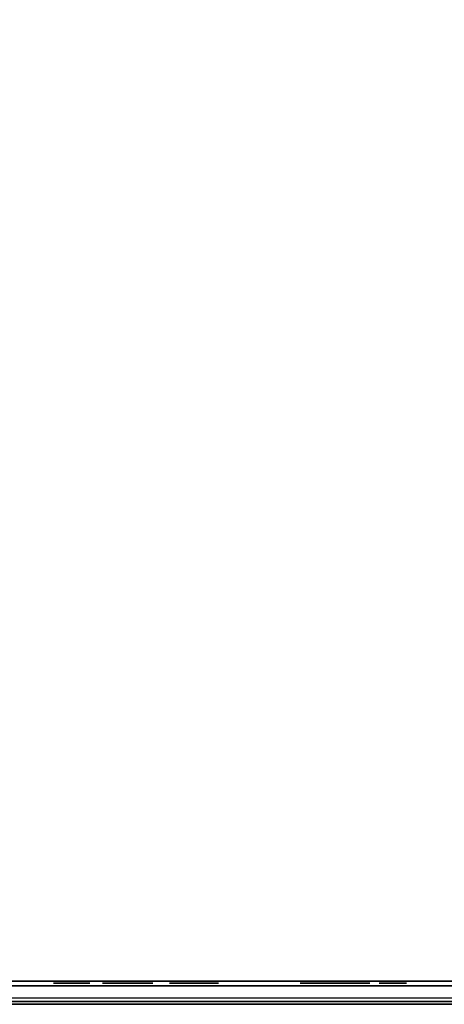
# Model space of a CAD drawing. Extents: x -173 to -68, y -50 to -4.
# Drawn here: x -135 to -134, y -50 to -48 of the extents above; entities that cross this region are included whole.
import ezdxf

# ---------------------------------------------------------------- set-up
doc = ezdxf.new("R2010")
doc.units = 0
doc.header["$LTSCALE"] = 192
doc.layers.get('0').update_dxf_attribs({"color": 1, "linetype": 'CONTINUOUS'})
doc.layers.add('LAYER_1', color=1, linetype='CONTINUOUS')

msp = doc.modelspace()

# ---------------------------------------------------------------- linework, layer by layer
at = {"color": 0}
for points in [[(-140.94073, -12.374804, -296.266168), (-130.440732, -12.374804, -296.266175), (-130.440717, -49.776415, -296.266183), (-140.940719, -49.776415, -296.266175)], [(-140.94073, -12.374804, -296.266168), (-140.940719, -49.776415, -296.266175), (-130.440717, -49.776415, -296.266183), (-130.440732, -12.374804, -296.266175)], [(-130.440732, -12.374804, -308.266175), (-140.81573, -12.374804, -308.266168), (-140.815719, -49.776415, -308.266175), (-130.440717, -49.776415, -308.266183)], [(-130.440732, -12.374804, -308.266175), (-130.440717, -49.776415, -308.266183), (-140.815719, -49.776415, -308.266175), (-140.81573, -12.374804, -308.266168)], [(-130.440732, -12.374804, -296.641175), (-135.565732, -12.374804, -296.641175), (-135.565717, -49.776415, -296.641183), (-130.440717, -49.776415, -296.641183)], [(-135.565732, -12.374804, -307.891175), (-130.440732, -12.374804, -307.891175), (-130.440717, -49.776415, -307.891183), (-135.565717, -49.776415, -307.891183)], [(-130.440732, -12.374804, -296.641175), (-130.440717, -49.776415, -296.641183), (-135.565717, -49.776415, -296.641183), (-135.565732, -12.374804, -296.641175)], [(-135.565732, -12.374804, -307.891175), (-135.565717, -49.776415, -307.891183), (-130.440717, -49.776415, -307.891183), (-130.440732, -12.374804, -307.891175)]]:
    msp.add_3dface(points, dxfattribs=at)
for points, invisible_edges in [([(-130.440741, -49.776411, -296.266188), (-140.940743, -49.776412, -296.266181), (-135.815741, -49.776412, -296.641181), (-130.440741, -49.776411, -296.641188)], 6), ([(-140.940743, -49.776412, -296.266181), (-130.440741, -49.776411, -296.266188), (-135.565741, -49.776412, -296.641188), (-135.815741, -49.776412, -296.641181)], 14), ([(-140.815743, -49.776412, -307.891181), (-130.440741, -49.776411, -308.266188), (-140.815743, -49.776412, -308.266181)], 1), ([(-140.815743, -49.776412, -308.266181), (-130.440741, -49.776411, -308.266188), (-135.565741, -49.776412, -307.891188), (-140.815743, -49.776412, -307.891181)], 6), ([(-135.815741, -49.776412, -307.891181), (-135.565741, -49.776412, -307.891188), (-130.440741, -49.776411, -308.266188), (-140.815743, -49.776412, -307.891181)], 7), ([(-130.440741, -49.776411, -296.641188), (-135.815741, -49.776412, -296.641181), (-135.565741, -49.776412, -296.641188)], 3), ([(-130.440741, -49.776411, -308.266188), (-130.440741, -49.776411, -307.891188), (-135.565741, -49.776412, -307.891188)], 12), ([(-130.440741, -49.776411, -307.891188), (-130.440741, -49.776411, -308.266188), (-135.565741, -49.776412, -307.891188)], 2), ([(-135.565741, -49.776412, -296.641188), (-130.440741, -49.776411, -296.266188), (-130.440741, -49.776411, -296.641188)], 1)]:
    msp.add_3dface(points, dxfattribs=dict(at, invisible_edges=invisible_edges))
at = {"layer": 'LAYER_1', "color": 0}
for points in [[(-134.250489, -49.776415, 0), (-134.62101, -49.776415, 0)], [(-134.490087, -49.776415, 0), (-134.121326, -49.776415, 0)], [(-134.0726, -49.776415, 0), (-134.457736, -49.776415, 0)], [(-134.377431, -49.776415, 0), (-133.994621, -49.776415, 0)]]:
    msp.add_polyline3d(points, dxfattribs=at)
for points in [[(-172.622579, -49.770608, -294.546819), (-71.993149, -49.770608, -294.546819), (-71.993149, -16.492608, -294.548762), (-172.622579, -16.492608, -294.548762)], [(-103.820627, -49.781098, -293.265725), (-135.48104, -49.781098, -293.265725), (-135.48104, -46.612084, -293.265725), (-103.820627, -46.612084, -293.265725)], [(-103.820627, -49.781098, -294.515725), (-103.820627, -46.612084, -294.515725), (-135.48104, -46.612084, -294.515725), (-135.48104, -49.781098, -294.515725)], [(-135.48104, -49.781098, -293.265725), (-103.820627, -49.781098, -293.265725), (-103.820627, -49.781098, -294.515725), (-135.48104, -49.781098, -294.515725)]]:
    msp.add_3dface(points, dxfattribs=at)
for points, invisible_edges in [([(-135.549805, -49.74299, -296.64065), (-135.549805, -49.74299, -307.886859), (-133.221858, -49.74299, -304.640985), (-130.439677, -49.74299, -296.64065)], 6), ([(-135.549805, -49.74299, -307.886859), (-133.221858, -49.74299, -307.886859), (-133.221858, -49.74299, -304.640985)], 12), ([(-71.116802, -49.756792, -296.25004), (-172.603919, -49.748001, -296.267557), (-172.603919, -49.746232, -294.583518), (-71.976809, -49.756792, -294.56586)], 8), ([(-134.684748, -49.746349, -297.657708), (-134.69347, -49.746349, -297.636652), (-134.684748, -49.746349, -297.615597), (-134.663692, -49.746349, -297.66643)], 15), ([(-134.68948, -49.746349, -297.651541), (-134.692455, -49.746349, -297.644359), (-134.69347, -49.746349, -297.636652), (-134.684748, -49.746349, -297.657708)], 4), ([(-134.692455, -49.746349, -297.628945), (-134.68948, -49.746349, -297.621764), (-134.684748, -49.746349, -297.615597), (-134.69347, -49.746349, -297.636652)], 4), ([(-134.643841, -49.746349, -296.902146), (-134.691767, -49.746349, -296.882294), (-134.643841, -49.746349, -296.862443), (-134.635618, -49.746349, -296.882294)], 15), ([(-134.663692, -49.746349, -296.910369), (-134.683544, -49.746349, -296.902146), (-134.691767, -49.746349, -296.882294), (-134.643841, -49.746349, -296.902146)], 15), ([(-134.688005, -49.746349, -296.896332), (-134.69081, -49.746349, -296.889561), (-134.691767, -49.746349, -296.882294), (-134.683544, -49.746349, -296.902146)], 4), ([(-134.69081, -49.746349, -296.875028), (-134.688005, -49.746349, -296.868257), (-134.683544, -49.746349, -296.862443), (-134.691767, -49.746349, -296.882294)], 4), ([(-134.683544, -49.746349, -296.862443), (-134.663692, -49.746349, -296.85422), (-134.643841, -49.746349, -296.862443), (-134.691767, -49.746349, -296.882294)], 15), ([(-134.685436, -49.746349, -298.53442), (-134.685847, -49.746349, -298.528641), (-134.684748, -49.746349, -298.522952), (-134.683544, -49.746349, -298.539897)], 4), ([(-134.663692, -49.746349, -297.66643), (-134.684748, -49.746349, -297.615597), (-134.633915, -49.746349, -297.636652), (-134.642637, -49.746349, -297.657708)], 15), ([(-134.671399, -49.746349, -297.665415), (-134.678581, -49.746349, -297.66244), (-134.684748, -49.746349, -297.657708), (-134.663692, -49.746349, -297.66643)], 4), ([(-134.678581, -49.746349, -297.610864), (-134.671399, -49.746349, -297.60789), (-134.663692, -49.746349, -297.606875), (-134.684748, -49.746349, -297.615597)], 4), ([(-134.663692, -49.746349, -297.606875), (-134.642637, -49.746349, -297.615597), (-134.633915, -49.746349, -297.636652), (-134.684748, -49.746349, -297.615597)], 15), ([(-134.653767, -49.746349, -298.549822), (-134.684748, -49.746349, -298.522952), (-134.643841, -49.746349, -298.520045), (-134.642637, -49.746349, -298.536989)], 15), ([(-134.670711, -49.746349, -298.551027), (-134.683544, -49.746349, -298.539897), (-134.684748, -49.746349, -298.522952), (-134.653767, -49.746349, -298.549822)], 15), ([(-134.682214, -49.746349, -298.517742), (-134.678418, -49.746349, -298.513365), (-134.673618, -49.746349, -298.510119), (-134.684748, -49.746349, -298.522952)], 4), ([(-134.673618, -49.746349, -298.510119), (-134.656674, -49.746349, -298.508915), (-134.643841, -49.746349, -298.520045), (-134.684748, -49.746349, -298.522952)], 15), ([(-134.670959, -49.746349, -296.909412), (-134.67773, -49.746349, -296.906607), (-134.683544, -49.746349, -296.902146), (-134.663692, -49.746349, -296.910369)], 4), ([(-134.67773, -49.746349, -296.857981), (-134.670959, -49.746349, -296.855177), (-134.663692, -49.746349, -296.85422), (-134.683544, -49.746349, -296.862443)], 4), ([(-134.675921, -49.746349, -298.548493), (-134.680299, -49.746349, -298.544696), (-134.683544, -49.746349, -298.539897), (-134.670711, -49.746349, -298.551027)], 4), ([(-134.668142, -49.746349, -298.508227), (-134.662363, -49.746349, -298.507816), (-134.656674, -49.746349, -298.508915), (-134.673618, -49.746349, -298.510119)], 4), ([(-134.659243, -49.746349, -298.551715), (-134.665022, -49.746349, -298.552126), (-134.670711, -49.746349, -298.551027), (-134.653767, -49.746349, -298.549822)], 4), ([(-134.649655, -49.746349, -296.906607), (-134.656426, -49.746349, -296.909412), (-134.663692, -49.746349, -296.910369), (-134.643841, -49.746349, -296.902146)], 4), ([(-134.656426, -49.746349, -296.855177), (-134.649655, -49.746349, -296.857981), (-134.643841, -49.746349, -296.862443), (-134.663692, -49.746349, -296.85422)], 4), ([(-134.655985, -49.746349, -297.60789), (-134.648804, -49.746349, -297.610864), (-134.642637, -49.746349, -297.615597), (-134.663692, -49.746349, -297.606875)], 4), ([(-134.648804, -49.746349, -297.66244), (-134.655985, -49.746349, -297.665415), (-134.663692, -49.746349, -297.66643), (-134.642637, -49.746349, -297.657708)], 4), ([(-134.651463, -49.746349, -298.511449), (-134.647086, -49.746349, -298.515245), (-134.643841, -49.746349, -298.520045), (-134.656674, -49.746349, -298.508915)], 4), ([(-134.645171, -49.746349, -298.5422), (-134.648967, -49.746349, -298.546577), (-134.653767, -49.746349, -298.549822), (-134.642637, -49.746349, -298.536989)], 4), ([(-134.639379, -49.746349, -296.868257), (-134.636575, -49.746349, -296.875028), (-134.635618, -49.746349, -296.882294), (-134.643841, -49.746349, -296.862443)], 4), ([(-134.636575, -49.746349, -296.889561), (-134.639379, -49.746349, -296.896332), (-134.643841, -49.746349, -296.902146), (-134.635618, -49.746349, -296.882294)], 4), ([(-134.641948, -49.746349, -298.525521), (-134.641538, -49.746349, -298.531301), (-134.642637, -49.746349, -298.536989), (-134.643841, -49.746349, -298.520045)], 4), ([(-134.637905, -49.746349, -297.621764), (-134.63493, -49.746349, -297.628945), (-134.633915, -49.746349, -297.636652), (-134.642637, -49.746349, -297.615597)], 4), ([(-134.63493, -49.746349, -297.644359), (-134.637905, -49.746349, -297.651541), (-134.642637, -49.746349, -297.657708), (-134.633915, -49.746349, -297.636652)], 4), ([(-134.542748, -49.746349, -304.492249), (-134.613573, -49.746349, -304.462913), (-134.542748, -49.746349, -304.433576), (-134.530597, -49.746349, -304.462913)], 15), ([(-134.572085, -49.746349, -304.504401), (-134.601421, -49.746349, -304.492249), (-134.613573, -49.746349, -304.462913), (-134.542748, -49.746349, -304.492249)], 15), ([(-134.608014, -49.746349, -304.483657), (-134.612159, -49.746349, -304.473651), (-134.613573, -49.746349, -304.462913), (-134.601421, -49.746349, -304.492249)], 4), ([(-134.612159, -49.746349, -304.452175), (-134.608014, -49.746349, -304.442169), (-134.601421, -49.746349, -304.433576), (-134.613573, -49.746349, -304.462913)], 4), ([(-134.601421, -49.746349, -304.433576), (-134.572085, -49.746349, -304.421425), (-134.542748, -49.746349, -304.433576), (-134.613573, -49.746349, -304.462913)], 15), ([(-134.582822, -49.746349, -304.502987), (-134.592829, -49.746349, -304.498842), (-134.601421, -49.746349, -304.492249), (-134.572085, -49.746349, -304.504401)], 4), ([(-134.592829, -49.746349, -304.426983), (-134.582822, -49.746349, -304.422838), (-134.572085, -49.746349, -304.421425), (-134.601421, -49.746349, -304.433576)], 4), ([(-134.551341, -49.746349, -304.498842), (-134.561347, -49.746349, -304.502987), (-134.572085, -49.746349, -304.504401), (-134.542748, -49.746349, -304.492249)], 4), ([(-134.561347, -49.746349, -304.422838), (-134.551341, -49.746349, -304.426983), (-134.542748, -49.746349, -304.433576), (-134.572085, -49.746349, -304.421425)], 4), ([(-134.536155, -49.746349, -304.442169), (-134.53201, -49.746349, -304.452175), (-134.530597, -49.746349, -304.462913), (-134.542748, -49.746349, -304.433576)], 4), ([(-134.53201, -49.746349, -304.473651), (-134.536155, -49.746349, -304.483657), (-134.542748, -49.746349, -304.492249), (-134.530597, -49.746349, -304.462913)], 4), ([(-134.435838, -49.746349, -302.737502), (-134.503674, -49.746349, -302.709404), (-134.435838, -49.746349, -302.681306), (-134.4242, -49.746349, -302.709404)], 15), ([(-134.463937, -49.746349, -302.749141), (-134.492035, -49.746349, -302.737502), (-134.503674, -49.746349, -302.709404), (-134.435838, -49.746349, -302.737502)], 15), ([(-134.49835, -49.746349, -302.729272), (-134.50232, -49.746349, -302.719689), (-134.503674, -49.746349, -302.709404), (-134.492035, -49.746349, -302.737502)], 4), ([(-134.50232, -49.746349, -302.699119), (-134.49835, -49.746349, -302.689535), (-134.492035, -49.746349, -302.681306), (-134.503674, -49.746349, -302.709404)], 4), ([(-134.492035, -49.746349, -302.681306), (-134.463937, -49.746349, -302.669667), (-134.435838, -49.746349, -302.681306), (-134.503674, -49.746349, -302.709404)], 15), ([(-134.474221, -49.746349, -302.747787), (-134.483805, -49.746349, -302.743817), (-134.492035, -49.746349, -302.737502), (-134.463937, -49.746349, -302.749141)], 4), ([(-134.483805, -49.746349, -302.674991), (-134.474221, -49.746349, -302.671021), (-134.463937, -49.746349, -302.669667), (-134.492035, -49.746349, -302.681306)], 4), ([(-134.46707, -49.746349, -297.075333), (-134.46748, -49.746349, -297.069554), (-134.466381, -49.746349, -297.063865), (-134.465177, -49.746349, -297.08081)], 4), ([(-134.4354, -49.746349, -297.090735), (-134.466381, -49.746349, -297.063865), (-134.425474, -49.746349, -297.060958), (-134.42427, -49.746349, -297.077902)], 15), ([(-134.452344, -49.746349, -297.09194), (-134.465177, -49.746349, -297.08081), (-134.466381, -49.746349, -297.063865), (-134.4354, -49.746349, -297.090735)], 15), ([(-134.463847, -49.746349, -297.058655), (-134.460051, -49.746349, -297.054278), (-134.455251, -49.746349, -297.051032), (-134.466381, -49.746349, -297.063865)], 4), ([(-134.455251, -49.746349, -297.051032), (-134.438307, -49.746349, -297.049828), (-134.425474, -49.746349, -297.060958), (-134.466381, -49.746349, -297.063865)], 15), ([(-134.457555, -49.746349, -297.089406), (-134.461932, -49.746349, -297.085609), (-134.465177, -49.746349, -297.08081), (-134.452344, -49.746349, -297.09194)], 4), ([(-134.444068, -49.746349, -302.743817), (-134.453652, -49.746349, -302.747787), (-134.463937, -49.746349, -302.749141), (-134.435838, -49.746349, -302.737502)], 4), ([(-134.453652, -49.746349, -302.671021), (-134.444068, -49.746349, -302.674991), (-134.435838, -49.746349, -302.681306), (-134.463937, -49.746349, -302.669667)], 4), ([(-134.449775, -49.746349, -297.04914), (-134.443996, -49.746349, -297.048729), (-134.438307, -49.746349, -297.049828), (-134.455251, -49.746349, -297.051032)], 4), ([(-134.440876, -49.746349, -297.092628), (-134.446655, -49.746349, -297.093039), (-134.452344, -49.746349, -297.09194), (-134.4354, -49.746349, -297.090735)], 4), ([(-134.433097, -49.746349, -297.052362), (-134.42872, -49.746349, -297.056158), (-134.425474, -49.746349, -297.060958), (-134.438307, -49.746349, -297.049828)], 4), ([(-134.429523, -49.746349, -302.689535), (-134.425554, -49.746349, -302.699119), (-134.4242, -49.746349, -302.709404), (-134.435838, -49.746349, -302.681306)], 4), ([(-134.425554, -49.746349, -302.719689), (-134.429523, -49.746349, -302.729272), (-134.435838, -49.746349, -302.737502), (-134.4242, -49.746349, -302.709404)], 4), ([(-134.426804, -49.746349, -297.083113), (-134.4306, -49.746349, -297.08749), (-134.4354, -49.746349, -297.090735), (-134.42427, -49.746349, -297.077902)], 4), ([(-134.423582, -49.746349, -297.066434), (-134.423171, -49.746349, -297.072214), (-134.42427, -49.746349, -297.077902), (-134.425474, -49.746349, -297.060958)], 4), ([(-134.288147, -49.746349, -305.178078), (-134.289697, -49.746349, -305.167667), (-134.288498, -49.746349, -305.15721), (-134.283956, -49.746349, -305.187733)], 4), ([(-134.288498, -49.746349, -305.15721), (-134.270127, -49.746349, -305.132415), (-134.239604, -49.746349, -305.127873), (-134.283956, -49.746349, -305.187733)], 15), ([(-134.284635, -49.746349, -305.147419), (-134.278369, -49.746349, -305.138962), (-134.270127, -49.746349, -305.132415), (-134.288498, -49.746349, -305.15721)], 4), ([(-134.210268, -49.746349, -305.176768), (-134.283956, -49.746349, -305.187733), (-134.239604, -49.746349, -305.127873), (-134.21481, -49.746349, -305.146245)], 15), ([(-134.228639, -49.746349, -305.201562), (-134.259162, -49.746349, -305.206104), (-134.283956, -49.746349, -305.187733), (-134.210268, -49.746349, -305.176768)], 15), ([(-134.268952, -49.746349, -305.20224), (-134.277409, -49.746349, -305.195974), (-134.283956, -49.746349, -305.187733), (-134.259162, -49.746349, -305.206104)], 4), ([(-134.260472, -49.746349, -305.128224), (-134.250061, -49.746349, -305.126675), (-134.239604, -49.746349, -305.127873), (-134.270127, -49.746349, -305.132415)], 4), ([(-134.238294, -49.746349, -305.205753), (-134.248705, -49.746349, -305.207302), (-134.259162, -49.746349, -305.206104), (-134.228639, -49.746349, -305.201562)], 4), ([(-134.245453, -49.746349, -305.995921), (-134.243666, -49.746349, -305.986891), (-134.239604, -49.746349, -305.978632), (-134.244841, -49.746349, -306.005104)], 4), ([(-134.180931, -49.746349, -306.017747), (-134.244841, -49.746349, -306.005104), (-134.19071, -49.746349, -305.968853), (-134.175694, -49.746349, -305.991275)], 15), ([(-134.203353, -49.746349, -306.032763), (-134.229825, -49.746349, -306.027526), (-134.244841, -49.746349, -306.005104), (-134.180931, -49.746349, -306.017747)], 15), ([(-134.236752, -49.746349, -306.021465), (-134.241873, -49.746349, -306.013817), (-134.244841, -49.746349, -306.005104), (-134.229825, -49.746349, -306.027526)], 4), ([(-134.239604, -49.746349, -305.978632), (-134.217182, -49.746349, -305.963616), (-134.19071, -49.746349, -305.968853), (-134.244841, -49.746349, -306.005104)], 15), ([(-134.229814, -49.746349, -305.131737), (-134.221357, -49.746349, -305.138003), (-134.21481, -49.746349, -305.146245), (-134.239604, -49.746349, -305.127873)], 4), ([(-134.233543, -49.746349, -305.971706), (-134.225895, -49.746349, -305.966584), (-134.217182, -49.746349, -305.963616), (-134.239604, -49.746349, -305.978632)], 4), ([(-134.212537, -49.746349, -306.033375), (-134.221566, -49.746349, -306.031588), (-134.229825, -49.746349, -306.027526), (-134.203353, -49.746349, -306.032763)], 4), ([(-134.214131, -49.746349, -305.186558), (-134.220398, -49.746349, -305.195015), (-134.228639, -49.746349, -305.201562), (-134.210268, -49.746349, -305.176768)], 4), ([(-134.207999, -49.746349, -305.963005), (-134.198969, -49.746349, -305.964791), (-134.19071, -49.746349, -305.968853), (-134.217182, -49.746349, -305.963616)], 4), ([(-134.210619, -49.746349, -305.1559), (-134.20907, -49.746349, -305.166311), (-134.210268, -49.746349, -305.176768), (-134.21481, -49.746349, -305.146245)], 4), ([(-134.186993, -49.746349, -306.024674), (-134.19464, -49.746349, -306.029795), (-134.203353, -49.746349, -306.032763), (-134.180931, -49.746349, -306.017747)], 4), ([(-134.183784, -49.746349, -305.974915), (-134.178662, -49.746349, -305.982562), (-134.175694, -49.746349, -305.991275), (-134.19071, -49.746349, -305.968853)], 4), ([(-134.175083, -49.746349, -306.000459), (-134.176869, -49.746349, -306.009488), (-134.180931, -49.746349, -306.017747), (-134.175694, -49.746349, -305.991275)], 4), ([(-134.159371, -49.746349, -296.886744), (-134.159782, -49.746349, -296.880965), (-134.158683, -49.746349, -296.875276), (-134.157479, -49.746349, -296.89222)], 4), ([(-134.127701, -49.746349, -296.902146), (-134.158683, -49.746349, -296.875276), (-134.117776, -49.746349, -296.872369), (-134.116571, -49.746349, -296.889313)], 15), ([(-134.144646, -49.746349, -296.90335), (-134.157479, -49.746349, -296.89222), (-134.158683, -49.746349, -296.875276), (-134.127701, -49.746349, -296.902146)], 15), ([(-134.156149, -49.746349, -296.870065), (-134.152353, -49.746349, -296.865688), (-134.147553, -49.746349, -296.862443), (-134.158683, -49.746349, -296.875276)], 4), ([(-134.147553, -49.746349, -296.862443), (-134.130608, -49.746349, -296.861239), (-134.117776, -49.746349, -296.872369), (-134.158683, -49.746349, -296.875276)], 15), ([(-134.149856, -49.746349, -296.900816), (-134.154233, -49.746349, -296.89702), (-134.157479, -49.746349, -296.89222), (-134.144646, -49.746349, -296.90335)], 4), ([(-134.142077, -49.746349, -296.86055), (-134.136297, -49.746349, -296.86014), (-134.130608, -49.746349, -296.861239), (-134.147553, -49.746349, -296.862443)], 4), ([(-134.133177, -49.746349, -296.904038), (-134.138957, -49.746349, -296.904449), (-134.144646, -49.746349, -296.90335), (-134.127701, -49.746349, -296.902146)], 4), ([(-134.125398, -49.746349, -296.863773), (-134.121021, -49.746349, -296.867569), (-134.117776, -49.746349, -296.872369), (-134.130608, -49.746349, -296.861239)], 4), ([(-134.119105, -49.746349, -296.894523), (-134.122902, -49.746349, -296.898901), (-134.127701, -49.746349, -296.902146), (-134.116571, -49.746349, -296.889313)], 4), ([(-134.115883, -49.746349, -296.877845), (-134.115472, -49.746349, -296.883624), (-134.116571, -49.746349, -296.889313), (-134.117776, -49.746349, -296.872369)], 4)]:
    msp.add_3dface(points, dxfattribs=dict(at, invisible_edges=invisible_edges))

doc.saveas('drawing.dxf')
